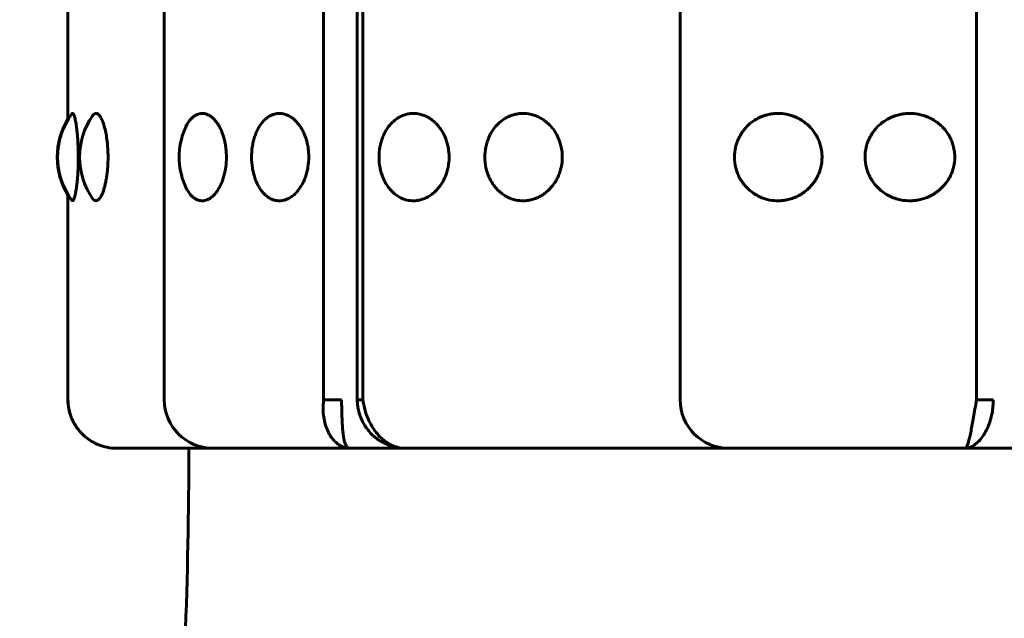
# Model space of a CAD drawing. Units: millimetres. Extents: x -2414 to 2718, y -2272 to 2312.
# Drawn here: x 970 to 990, y -536 to -524 of the extents above; entities that cross this region are included whole.
import ezdxf

# ---------------------------------------------------------------- set-up
doc = ezdxf.new("R2010")
doc.units = ezdxf.units.MM
doc.linetypes.add('K5LT_BASIC', pattern=[0])

msp = doc.modelspace()

# ---------------------------------------------------------------- linework, layer by layer
at = {"color": 150, "linetype": 'K5LT_BASIC', "lineweight": 60, "true_color": 0x0080ff}
for p, q in [((973.017, -531.964), (973.017, -433.964)), ((976.299, -433.964), (976.299, -531.964)), ((976.992, -531.964), (976.992, -433.964)), ((977.11, -433.964), (977.11, -531.964)), ((983.645, -531.964), (983.645, -433.964)), ((989.754, -433.964), (989.754, -531.964)), ((971.029, -523.256), (971.029, -526.2)), ((971.032, -523.272), (971.032, -526.195)), ((971.029, -527.728), (971.029, -531.964)), ((971.032, -527.733), (971.032, -531.964)), ((971.029, -531.964), (971.032, -531.964)), ((976.299, -531.964), (976.667, -531.964)), ((976.992, -531.964), (977.11, -531.964)), ((989.754, -531.964), (990.094, -531.964)), ((972.037, -532.964), (972.036, -532.964)), ((972.036, -532.964), (972.036, -532.964)), ((972.037, -532.964), (972.042, -532.964)), ((972.041, -532.964), (972.041, -532.964)), ((972.042, -532.964), (972.041, -532.964)), ((972.042, -532.964), (972.943, -532.964)), ((972.943, -532.964), (974.017, -532.964)), ((974.017, -532.964), (976.846, -532.964)), ((976.846, -532.964), (976.845, -532.964)), ((976.845, -532.964), (976.845, -532.964)), ((976.846, -532.964), (976.845, -532.964)), ((976.846, -532.964), (977.986, -532.964)), ((977.986, -532.964), (982.066, -532.964)), ((982.066, -532.964), (984.645, -532.964)), ((984.645, -532.964), (989.519, -532.964)), ((989.519, -532.964), (991.127, -532.964))]:
    msp.add_line(p, q, dxfattribs=at)
for centre, radius, start, end in [((972.319, -526.964), 1.5, 143.5221, 216.4779), ((972.309, -526.964), 1.5, 148.6188, 180), ((972.771, -526.964), 1.5, 145.436, 214.564), ((974.824, -526.964), 1.5, 157.5689, 202.4311), ((972.309, -526.964), 1.5, 180, 211.3812), ((974.017, -531.964), 1, 180, 270), ((984.645, -531.964), 1, 180, 270), ((977.996, -531.964), 1, 216.0303, 218.6387), ((984.645, -531.964), 1, 269.9937, 270)]:
    msp.add_arc(centre, radius, start, end, dxfattribs=at)
for points, knots in [([(971.245, -526.964), (971.245, -526.925), (971.244, -526.814), (971.238, -526.671), (971.229, -526.546), (971.222, -526.462), (971.213, -526.384), (971.203, -526.311), (971.193, -526.249), (971.182, -526.194), (971.17, -526.145), (971.158, -526.105), (971.141, -526.07), (971.126, -526.06), (971.116, -526.068), (971.113, -526.072)], [0, 0, 0, 0, 1.202108, 3.419671, 4.500803, 5.430534, 6.461924, 7.501471, 8.549173, 9.482016, 10.55666, 11.779582, 12.941087, 15.03461, 16, 16, 16, 16]), ([(971.857, -526.964), (971.857, -526.906), (971.853, -526.78), (971.837, -526.608), (971.811, -526.452), (971.78, -526.323), (971.743, -526.215), (971.702, -526.132), (971.654, -526.075), (971.605, -526.057), (971.564, -526.077), (971.543, -526.103), (971.536, -526.113)], [0, 0, 0, 0, 1.291917, 2.816914, 4.033455, 5.292816, 6.605525, 7.886157, 9.19959, 10.88282, 12.267418, 13, 13, 13, 13]), ([(974.296, -526.964), (974.296, -526.929), (974.294, -526.85), (974.282, -526.74), (974.262, -526.635), (974.238, -526.546), (974.21, -526.462), (974.177, -526.384), (974.138, -526.311), (974.097, -526.249), (974.052, -526.194), (974.002, -526.145), (973.946, -526.105), (973.876, -526.073), (973.807, -526.061), (973.743, -526.068), (973.69, -526.085), (973.637, -526.114), (973.584, -526.158), (973.512, -526.24), (973.465, -526.323), (973.437, -526.393)], [0, 0, 0, 0, 1.039569, 2.307729, 3.262984, 4.294575, 5.18171, 6.16584, 7.157755, 8.157452, 9.047552, 10.072957, 11.239844, 12.348152, 14.038186, 15.152604, 15.996911, 17.116744, 18.313356, 19.328272, 22, 22, 22, 22]), ([(975.993, -526.964), (975.993, -526.929), (975.99, -526.85), (975.976, -526.74), (975.952, -526.635), (975.924, -526.546), (975.889, -526.462), (975.849, -526.384), (975.803, -526.311), (975.753, -526.249), (975.698, -526.194), (975.637, -526.145), (975.569, -526.105), (975.484, -526.073), (975.399, -526.061), (975.32, -526.068), (975.255, -526.085), (975.191, -526.114), (975.112, -526.166), (975.031, -526.248), (974.962, -526.35), (974.912, -526.452), (974.876, -526.547), (974.848, -526.651), (974.823, -526.789), (974.815, -526.895), (974.815, -526.964)], [0, 0, 0, 0, 0.999677, 2.219276, 3.137899, 4.129941, 4.98307, 5.929472, 6.883362, 7.844735, 8.700713, 9.686808, 10.808963, 11.874784, 13.50003, 14.571727, 15.383667, 16.460572, 17.591289, 19.248947, 20.84246, 21.836827, 22.946931, 24.009901, 25.046099, 27, 27, 27, 27]), ([(978.885, -526.964), (978.885, -526.929), (978.881, -526.85), (978.863, -526.74), (978.835, -526.635), (978.801, -526.546), (978.759, -526.462), (978.711, -526.384), (978.655, -526.311), (978.594, -526.249), (978.528, -526.194), (978.455, -526.145), (978.371, -526.105), (978.268, -526.073), (978.164, -526.061), (978.068, -526.068), (977.988, -526.085), (977.908, -526.114), (977.811, -526.166), (977.71, -526.248), (977.625, -526.35), (977.563, -526.452), (977.518, -526.547), (977.483, -526.651), (977.451, -526.789), (977.441, -526.895), (977.441, -526.964)], [0, 0, 0, 0, 0.999677, 2.219276, 3.137899, 4.129941, 4.98307, 5.929472, 6.883362, 7.844735, 8.700713, 9.686808, 10.808963, 11.874784, 13.50003, 14.571727, 15.383667, 16.460572, 17.591289, 19.248947, 20.84246, 21.836827, 22.946931, 24.009901, 25.046099, 27, 27, 27, 27]), ([(981.217, -526.964), (981.217, -526.929), (981.213, -526.85), (981.194, -526.74), (981.162, -526.635), (981.125, -526.546), (981.08, -526.462), (981.027, -526.384), (980.965, -526.311), (980.899, -526.249), (980.826, -526.194), (980.745, -526.145), (980.654, -526.105), (980.54, -526.073), (980.425, -526.061), (980.318, -526.068), (980.229, -526.085), (980.141, -526.114), (980.033, -526.166), (979.921, -526.248), (979.827, -526.35), (979.757, -526.452), (979.707, -526.547), (979.668, -526.651), (979.632, -526.789), (979.621, -526.895), (979.622, -526.964)], [0, 0, 0, 0, 0.999677, 2.219276, 3.137899, 4.129941, 4.98307, 5.929472, 6.883362, 7.844735, 8.700713, 9.686808, 10.808963, 11.874784, 13.50003, 14.571727, 15.383667, 16.460572, 17.591289, 19.248947, 20.84246, 21.836827, 22.946931, 24.009901, 25.046099, 27, 27, 27, 27]), ([(986.57, -526.964), (986.57, -526.929), (986.565, -526.85), (986.544, -526.74), (986.509, -526.635), (986.468, -526.546), (986.417, -526.462), (986.358, -526.384), (986.289, -526.311), (986.215, -526.249), (986.134, -526.194), (986.042, -526.145), (985.939, -526.105), (985.811, -526.073), (985.682, -526.061), (985.561, -526.068), (985.46, -526.085), (985.36, -526.114), (985.237, -526.166), (985.109, -526.248), (985.001, -526.35), (984.922, -526.452), (984.864, -526.547), (984.819, -526.651), (984.778, -526.789), (984.766, -526.895), (984.766, -526.964)], [0, 0, 0, 0, 0.999674, 2.219273, 3.137897, 4.12994, 4.98307, 5.929472, 6.883361, 7.844735, 8.700713, 9.686808, 10.808963, 11.874784, 13.50003, 14.571727, 15.383667, 16.460572, 17.591289, 19.248947, 20.84246, 21.836827, 22.946931, 24.009901, 25.046099, 27, 27, 27, 27]), ([(989.305, -526.964), (989.305, -526.929), (989.3, -526.85), (989.278, -526.74), (989.243, -526.635), (989.201, -526.546), (989.149, -526.462), (989.089, -526.384), (989.018, -526.311), (988.943, -526.249), (988.86, -526.194), (988.767, -526.145), (988.662, -526.105), (988.53, -526.073), (988.398, -526.061), (988.274, -526.068), (988.171, -526.085), (988.068, -526.114), (987.942, -526.166), (987.81, -526.248), (987.698, -526.35), (987.616, -526.452), (987.557, -526.547), (987.51, -526.651), (987.468, -526.789), (987.455, -526.895), (987.456, -526.964)], [0, 0, 0, 0, 0.999677, 2.219276, 3.137899, 4.129941, 4.98307, 5.929472, 6.883362, 7.844735, 8.700713, 9.686808, 10.808963, 11.874784, 13.50003, 14.571727, 15.383667, 16.460572, 17.591289, 19.248947, 20.84246, 21.836827, 22.946931, 24.009901, 25.046099, 27, 27, 27, 27]), ([(971.113, -527.856), (971.119, -527.864), (971.129, -527.867), (971.142, -527.853), (971.152, -527.835), (971.163, -527.808), (971.174, -527.769), (971.187, -527.714), (971.199, -527.644), (971.211, -527.562), (971.221, -527.473), (971.23, -527.378), (971.237, -527.276), (971.243, -527.139), (971.245, -527.033), (971.245, -526.964)], [0, 0, 0, 0, 1.9214, 2.876482, 3.784332, 4.648997, 5.683037, 6.846763, 8.125302, 9.301345, 10.453749, 11.603815, 12.748434, 13.872841, 16, 16, 16, 16]), ([(971.536, -527.815), (971.547, -527.83), (971.57, -527.855), (971.606, -527.868), (971.64, -527.858), (971.667, -527.836), (971.69, -527.809), (971.715, -527.77), (971.741, -527.714), (971.767, -527.644), (971.791, -527.562), (971.811, -527.473), (971.828, -527.378), (971.841, -527.276), (971.853, -527.139), (971.857, -527.033), (971.857, -526.964)], [0, 0, 0, 0, 1.410088, 2.999079, 4.448294, 5.324564, 6.168384, 7.172109, 8.289385, 9.506098, 10.625271, 11.721948, 12.8164, 13.905669, 14.975704, 17, 17, 17, 17]), ([(973.437, -527.536), (973.456, -527.582), (973.493, -527.656), (973.549, -527.733), (973.6, -527.785), (973.651, -527.823), (973.719, -527.856), (973.784, -527.867), (973.847, -527.861), (973.898, -527.846), (973.956, -527.817), (974.015, -527.772), (974.072, -527.712), (974.123, -527.642), (974.168, -527.562), (974.207, -527.473), (974.24, -527.378), (974.266, -527.276), (974.289, -527.139), (974.296, -527.033), (974.296, -526.964)], [0, 0, 0, 0, 1.686754, 2.967228, 3.814147, 4.8812, 5.980538, 7.676184, 8.430989, 9.370412, 10.431567, 11.61316, 12.727864, 13.823212, 14.895625, 15.945792, 16.993828, 18.036901, 19.061555, 21, 21, 21, 21]), ([(974.815, -526.964), (974.815, -527.038), (974.823, -527.148), (974.851, -527.289), (974.88, -527.39), (974.916, -527.486), (974.961, -527.574), (975.013, -527.653), (975.071, -527.722), (975.137, -527.78), (975.206, -527.823), (975.292, -527.856), (975.371, -527.867), (975.448, -527.861), (975.51, -527.846), (975.581, -527.817), (975.654, -527.772), (975.723, -527.712), (975.784, -527.642), (975.839, -527.562), (975.886, -527.473), (975.926, -527.378), (975.956, -527.276), (975.985, -527.139), (975.993, -527.033), (975.993, -526.964)], [0, 0, 0, 0, 1.997256, 3.00049, 4.01236, 5.034747, 6.07181, 7.120951, 8.182905, 9.258048, 10.40466, 11.436611, 13.080768, 13.812654, 14.72355, 15.752482, 16.898196, 17.979052, 19.041139, 20.080987, 21.099266, 22.115477, 23.126877, 24.120417, 26, 26, 26, 26]), ([(977.441, -526.964), (977.441, -527.038), (977.452, -527.148), (977.486, -527.289), (977.522, -527.39), (977.568, -527.486), (977.623, -527.574), (977.688, -527.653), (977.76, -527.722), (977.841, -527.78), (977.927, -527.823), (978.032, -527.856), (978.13, -527.867), (978.224, -527.861), (978.3, -527.846), (978.387, -527.817), (978.474, -527.772), (978.558, -527.712), (978.633, -527.642), (978.699, -527.562), (978.756, -527.473), (978.803, -527.378), (978.84, -527.276), (978.875, -527.139), (978.885, -527.033), (978.885, -526.964)], [0, 0, 0, 0, 1.997256, 3.00049, 4.01236, 5.034747, 6.07181, 7.120951, 8.182905, 9.258048, 10.40466, 11.436611, 13.080768, 13.812654, 14.72355, 15.752482, 16.898196, 17.979052, 19.041139, 20.080987, 21.099266, 22.115477, 23.126877, 24.120417, 26, 26, 26, 26]), ([(979.622, -526.964), (979.621, -527.038), (979.633, -527.148), (979.672, -527.289), (979.712, -527.39), (979.763, -527.486), (979.825, -527.574), (979.896, -527.653), (979.977, -527.722), (980.067, -527.78), (980.162, -527.823), (980.279, -527.856), (980.387, -527.867), (980.491, -527.861), (980.575, -527.846), (980.67, -527.817), (980.767, -527.772), (980.859, -527.712), (980.941, -527.642), (981.014, -527.562), (981.076, -527.473), (981.128, -527.378), (981.169, -527.276), (981.206, -527.139), (981.217, -527.033), (981.217, -526.964)], [0, 0, 0, 0, 1.997256, 3.00049, 4.01236, 5.034747, 6.07181, 7.120951, 8.182905, 9.258048, 10.40466, 11.436611, 13.080768, 13.812654, 14.72355, 15.752482, 16.898196, 17.979052, 19.041139, 20.080987, 21.099266, 22.115477, 23.126877, 24.120417, 26, 26, 26, 26]), ([(984.766, -526.964), (984.766, -527.038), (984.779, -527.148), (984.823, -527.289), (984.869, -527.39), (984.928, -527.486), (984.999, -527.574), (985.081, -527.653), (985.173, -527.722), (985.276, -527.78), (985.384, -527.823), (985.517, -527.856), (985.639, -527.867), (985.756, -527.861), (985.851, -527.846), (985.958, -527.817), (986.067, -527.772), (986.17, -527.712), (986.262, -527.642), (986.343, -527.562), (986.413, -527.473), (986.471, -527.378), (986.516, -527.276), (986.558, -527.139), (986.57, -527.033), (986.57, -526.964)], [0, 0, 0, 0, 1.997256, 3.00049, 4.01236, 5.034747, 6.07181, 7.120951, 8.182905, 9.258048, 10.40466, 11.436611, 13.080768, 13.812653, 14.72355, 15.752482, 16.898196, 17.979052, 19.041139, 20.080987, 21.099265, 22.115477, 23.126876, 24.120416, 26, 26, 26, 26]), ([(987.456, -526.964), (987.455, -527.038), (987.469, -527.148), (987.515, -527.289), (987.563, -527.39), (987.623, -527.486), (987.696, -527.574), (987.78, -527.653), (987.875, -527.722), (987.981, -527.78), (988.092, -527.823), (988.228, -527.856), (988.353, -527.867), (988.474, -527.861), (988.571, -527.846), (988.681, -527.817), (988.792, -527.772), (988.897, -527.712), (988.991, -527.642), (989.074, -527.562), (989.145, -527.473), (989.204, -527.378), (989.25, -527.276), (989.292, -527.139), (989.305, -527.033), (989.305, -526.964)], [0, 0, 0, 0, 1.997256, 3.00049, 4.01236, 5.034747, 6.07181, 7.120951, 8.182905, 9.258048, 10.40466, 11.436611, 13.080768, 13.812654, 14.72355, 15.752482, 16.898196, 17.979052, 19.041139, 20.080987, 21.099266, 22.115477, 23.126877, 24.120417, 26, 26, 26, 26]), ([(972.037, -532.964), (971.969, -532.964), (971.84, -532.951), (971.665, -532.898), (971.514, -532.824), (971.38, -532.728), (971.262, -532.609), (971.165, -532.473), (971.091, -532.32), (971.041, -532.149), (971.029, -532.027), (971.029, -531.964)], [0, 0, 0, 0, 0.130278, 0.243907, 0.345307, 0.44935, 0.556426, 0.662764, 0.766931, 0.879559, 1, 1, 1, 1]), ([(972.042, -532.964), (971.973, -532.964), (971.844, -532.951), (971.67, -532.898), (971.519, -532.824), (971.384, -532.728), (971.266, -532.609), (971.169, -532.473), (971.094, -532.32), (971.044, -532.149), (971.032, -532.027), (971.032, -531.964)], [0, 0, 0, 0, 0.130278, 0.243907, 0.345307, 0.44935, 0.556426, 0.662764, 0.766931, 0.879559, 1, 1, 1, 1]), ([(976.845, -532.964), (976.803, -532.964), (976.723, -532.951), (976.617, -532.898), (976.527, -532.824), (976.448, -532.728), (976.382, -532.609), (976.332, -532.473), (976.299, -532.32), (976.285, -532.149), (976.291, -532.027), (976.299, -531.964)], [0.0007285, 0.0007285, 0.0007285, 0.0007285, 0.1302783, 0.2439069, 0.3453074, 0.4493495, 0.5564257, 0.6627641, 0.7669305, 0.8795592, 1, 1, 1, 1]), ([(976.845, -532.964), (976.826, -532.964), (976.794, -532.952), (976.757, -532.902), (976.73, -532.832), (976.71, -532.742), (976.696, -532.63), (976.686, -532.499), (976.679, -532.356), (976.675, -532.212), (976.671, -532.08), (976.668, -532), (976.667, -531.964)], [0.0007285, 0.0007285, 0.0007285, 0.0007285, 0.126185, 0.2362417, 0.3344672, 0.4353328, 0.5393005, 0.6419123, 0.7452297, 0.8466284, 0.9316866, 1, 1, 1, 1]), ([(976.992, -531.964), (976.993, -531.977), (976.993, -531.989), (976.995, -532.014), (976.996, -532.026), (976.997, -532.042), (976.997, -532.045), (976.998, -532.05), (976.998, -532.052), (976.999, -532.057), (976.999, -532.059), (977, -532.067), (977, -532.071), (977.002, -532.085), (977.003, -532.095), (977.006, -532.116), (977.009, -532.129), (977.011, -532.143), (977.012, -532.145), (977.012, -532.148)], [0, 0, 0, 0, 2.2, 2.2, 4.4, 4.4, 4.938323, 4.938323, 5.29263, 5.29263, 5.765044, 5.765044, 6.591764, 6.591764, 8.245204, 8.245204, 10.445204, 10.445204, 10.850063, 10.850063, 10.850063, 10.850063]), ([(977.215, -532.588), (977.191, -532.559), (977.138, -532.485), (977.071, -532.356), (977.031, -532.236), (977.016, -532.166), (977.012, -532.148)], [0.5706816, 0.5706816, 0.5706816, 0.5706816, 0.6419123, 0.7452297, 0.8466284, 0.8825175, 0.8825175, 0.8825175, 0.8825175]), ([(977.986, -532.964), (977.932, -532.964), (977.83, -532.951), (977.69, -532.898), (977.568, -532.824), (977.457, -532.728), (977.356, -532.609), (977.269, -532.473), (977.197, -532.32), (977.142, -532.149), (977.118, -532.027), (977.11, -531.964)], [0, 0, 0, 0, 0.130278, 0.243907, 0.345307, 0.44935, 0.556426, 0.662764, 0.766931, 0.879559, 1, 1, 1, 1]), ([(989.519, -532.964), (989.551, -532.964), (989.613, -532.952), (989.705, -532.902), (989.788, -532.832), (989.866, -532.742), (989.938, -532.63), (990.001, -532.499), (990.049, -532.356), (990.08, -532.212), (990.094, -532.08), (990.095, -532), (990.094, -531.964)], [0, 0, 0, 0, 0.126185, 0.236242, 0.334467, 0.435333, 0.5393, 0.641912, 0.74523, 0.846628, 0.931687, 1, 1, 1, 1]), ([(989.519, -532.964), (989.527, -532.964), (989.544, -532.951), (989.567, -532.898), (989.59, -532.824), (989.614, -532.728), (989.639, -532.609), (989.665, -532.473), (989.692, -532.32), (989.722, -532.149), (989.743, -532.027), (989.754, -531.964)], [0, 0, 0, 0, 0.130278, 0.243907, 0.345307, 0.44935, 0.556426, 0.662764, 0.766931, 0.879559, 1, 1, 1, 1]), ([(977.986, -532.964), (977.922, -532.964), (977.801, -532.952), (977.635, -532.902), (977.49, -532.832), (977.36, -532.742), (977.27, -532.656), (977.225, -532.601), (977.215, -532.588)], [0, 0, 0, 0, 0.126185, 0.2362417, 0.3344672, 0.4353328, 0.5393005, 0.5706816, 0.5706816, 0.5706816, 0.5706816]), ([(779.216, -532.964), (779.216, -537.158), (779.473, -541.352), (780.491, -549.637), (781.248, -553.727), (783.236, -561.724), (784.461, -565.631), (787.347, -573.214), (789.005, -576.893), (792.718, -583.975), (794.769, -587.381), (799.23, -593.883), (801.636, -596.981), (806.758, -602.83), (809.472, -605.584), (815.171, -610.725), (818.153, -613.115), (824.339, -617.501), (827.54, -619.5), (834.125, -623.096), (837.507, -624.694), (844.404, -627.472), (847.919, -628.655), (855.041, -630.598), (858.649, -631.359), (865.915, -632.455), (869.573, -632.79), (876.896, -633.034), (880.562, -632.942), (887.865, -632.333), (891.502, -631.815), (898.699, -630.36), (902.259, -629.422), (909.271, -627.131), (912.723, -625.776), (919.465, -622.667), (922.756, -620.91), (929.146, -617.008), (932.242, -614.86), (938.195, -610.196), (941.05, -607.678), (946.481, -602.295), (949.056, -599.427), (953.884, -593.373), (956.135, -590.184), (960.277, -583.523), (962.164, -580.049), (965.542, -572.853), (967.029, -569.13), (969.57, -561.483), (970.62, -557.557), (971.642, -552.568), (971.834, -551.551), (972.204, -549.416), (972.379, -548.296), (972.575, -546.893), (972.613, -546.612), (972.686, -546.05), (972.722, -545.769), (972.785, -545.257), (972.813, -545.025), (972.89, -544.356), (972.938, -543.918), (973.072, -542.615), (973.15, -541.749), (973.42, -538.248), (973.522, -535.606), (973.522, -532.964)], [0, 0, 0, 0, 1.241205, 1.241205, 2.467893, 2.467893, 3.677379, 3.677379, 4.873282, 4.873282, 6.055594, 6.055594, 7.22628, 7.22628, 8.385049, 8.385049, 9.534841, 9.534841, 10.674776, 10.674776, 11.808273, 11.808273, 12.934896, 12.934896, 14.057568, 14.057568, 15.177178, 15.177178, 16.295256, 16.295256, 17.414521, 17.414521, 18.534701, 18.534701, 19.660067, 19.660067, 20.788941, 20.788941, 21.925479, 21.925479, 23.068995, 23.068995, 24.222096, 24.222096, 25.385142, 25.385142, 26.560037, 26.560037, 27.748277, 27.748277, 28.951256, 28.951256, 29.257671, 29.257671, 29.593341, 29.593341, 29.677259, 29.677259, 29.761176, 29.761176, 29.830175, 29.830175, 29.960714, 29.960714, 30.218061, 30.218061, 31, 31, 31, 31]), ([(876.333, -666.464), (881.297, -666.465), (886.26, -666.178), (896.122, -665.027), (901.022, -664.164), (910.702, -661.873), (915.483, -660.443), (924.868, -657.031), (929.471, -655.047), (938.443, -650.547), (942.81, -648.028), (951.257, -642.48), (955.335, -639.447), (963.143, -632.903), (966.871, -629.389), (973.931, -621.914), (977.259, -617.949), (983.463, -609.617), (986.334, -605.248), (991.578, -596.152), (993.946, -591.421), (998.134, -581.658), (999.949, -576.624), (1002.99, -566.314), (1004.212, -561.031), (1006.027, -550.295), (1006.613, -544.841), (1006.971, -537.244), (1007.022, -535.104), (1007.022, -532.964)], [0, 0, 0, 0, 1.158459, 1.158459, 2.31723, 2.31723, 3.478315, 3.478315, 4.643257, 4.643257, 5.812774, 5.812774, 6.989422, 6.989422, 8.172916, 8.172916, 9.366284, 9.366284, 10.568817, 10.568817, 11.783412, 11.783412, 13.009693, 13.009693, 14.249923, 14.249923, 15.503741, 15.503741, 15.995241, 15.995241, 15.995241, 15.995241])]:
    msp.add_open_spline(points, degree=3, knots=knots, dxfattribs=at)
msp.add_open_spline([(972.036, -532.964), (972.025, -532.964), (972.014, -532.964), (972.003, -532.963)], degree=3, dxfattribs=at)

doc.saveas('drawing.dxf')
